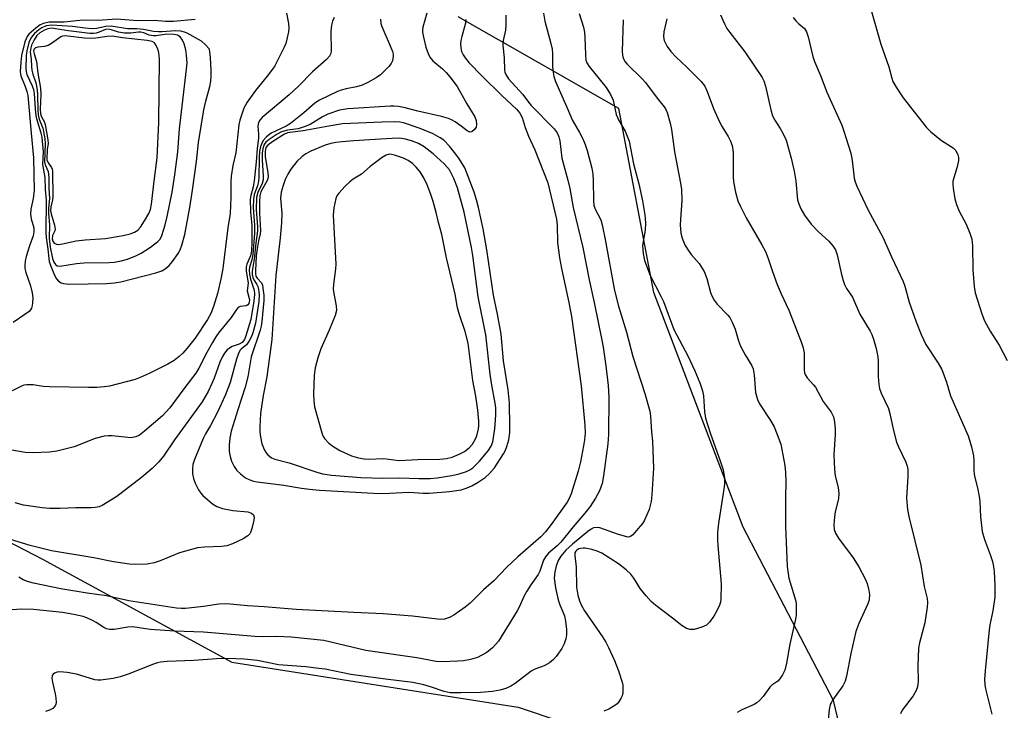
# Model space of a CAD drawing. Units: inches. Extents: x 1249764 to 1255763, y 505455 to 509455.
# Drawn here: x 1252601 to 1252874, y 508288 to 508479 of the extents above; entities that cross this region are included whole.
import ezdxf

# ---------------------------------------------------------------- set-up
doc = ezdxf.new("R2010")
doc.units = ezdxf.units.IN
doc.header["$MEASUREMENT"] = 0
doc.layers.add('NTRL-Trees', color=3, linetype='Continuous')
doc.layers.add('Undefined', color=1, linetype='Continuous')

msp = doc.modelspace()

# ---------------------------------------------------------------- linework, layer by layer
at = {"layer": 'NTRL-Trees'}
for points in [[(1252361.33, 508477.03), (1252408.04, 508482.04), (1252427.62, 508473.18), (1252430.9, 508446.92), (1252455.9, 508442.75), (1252476.74, 508442.75), (1252493.4, 508442.75), (1252522.57, 508438.59), (1252539.24, 508438.59), (1252553.2, 508441.38), (1252580.43, 508436.45), (1252585.07, 508429.29), (1252595.85, 508412.68), (1252597.43, 508334.83), (1252607.25, 508329.69), (1252659.74, 508301.09), (1252739.24, 508288.59), (1252776.74, 508276.09)], [(1252833.6, 508261.96), (1252826.81, 508290.46), (1252801.74, 508338.59), (1252776.86, 508403.78), (1252767.18, 508454.85), (1252744.95, 508467.47), (1252722.57, 508480.26)]]:
    msp.add_lwpolyline(points, dxfattribs=at)
at = {"layer": 'Undefined'}
for points, elevation in [([(1252713.86, 508481.25), (1252712.78, 508477.43), (1252712.67, 508476.57), (1252712.69, 508476.02), (1252712.95, 508474.62), (1252713.64, 508471.82), (1252714.23, 508470.12), (1252714.71, 508469.12), (1252715.59, 508468.05), (1252718.24, 508465.8), (1252719.24, 508464.83), (1252720.28, 508463.59), (1252722.28, 508460.92), (1252725.03, 508456.11), (1252727.19, 508452.56), (1252727.57, 508451.48), (1252727.73, 508450.38), (1252727.57, 508449.64), (1252727.15, 508449.01), (1252726.41, 508448.38), (1252725.82, 508448.27), (1252725.07, 508448.62), (1252723.39, 508449.95), (1252721.73, 508451.09), (1252720.73, 508451.66), (1252719.92, 508452.02), (1252717.98, 508452.57), (1252711.44, 508454.06), (1252707.54, 508455.11), (1252705.92, 508455.42), (1252704.86, 508455.5), (1252703.73, 508455.49), (1252691.99, 508454.75), (1252689.62, 508454.37), (1252686.45, 508453.25), (1252684.93, 508452.49), (1252681.48, 508450.39), (1252679.88, 508449.7), (1252678.18, 508449.23), (1252675.19, 508448.86), (1252673.61, 508448.33), (1252672.35, 508447.69), (1252670.14, 508446.24), (1252669.25, 508445.51), (1252668.74, 508444.81), (1252668.35, 508443.77), (1252668.2, 508442.41), (1252668.23, 508440.48), (1252668.52, 508436.16), (1252668.49, 508435), (1252668.18, 508433.97), (1252666.97, 508431.49), (1252666.67, 508430.14), (1252666.57, 508426.78), (1252666.93, 508421.99), (1252666.92, 508420.83), (1252666.44, 508417.41), (1252665.96, 508413.02), (1252665.45, 508409.64), (1252665.47, 508408.79), (1252665.62, 508407.96), (1252665.9, 508407.24), (1252666.74, 508405.96), (1252666.99, 508405.46), (1252667.2, 508404.62), (1252667.38, 508403.14), (1252667.29, 508401.26), (1252666.38, 508395.28), (1252665.65, 508392.57), (1252665.22, 508391.53), (1252664.57, 508390.29), (1252663.81, 508389.19), (1252662.34, 508388.05), (1252662.03, 508387.61), (1252661.65, 508386.86), (1252661.08, 508385.25), (1252659.29, 508378.74), (1252657.96, 508375.12), (1252655.78, 508370.53), (1252653.83, 508366.85), (1252652.48, 508364.51), (1252651.84, 508363.18), (1252649.39, 508357.43), (1252648.98, 508356.02), (1252648.85, 508354.88), (1252648.85, 508353.44), (1252649.12, 508352.09), (1252649.59, 508350.79), (1252650.55, 508348.98), (1252651.17, 508348), (1252651.74, 508347.35), (1252654.43, 508345.12), (1252655.63, 508344.35), (1252657.17, 508343.79), (1252660.09, 508343.25), (1252664.2, 508342.82), (1252665.28, 508342.48), (1252665.83, 508342.06), (1252665.96, 508341.38), (1252665.87, 508340.56), (1252665.36, 508338.25), (1252664.99, 508337.16), (1252664.74, 508336.75), (1252664.24, 508336.24), (1252662.91, 508335.37), (1252660.01, 508334), (1252658.39, 508333.4), (1252656.95, 508333.22), (1252652.19, 508333.05), (1252650.29, 508332.84), (1252645.22, 508331.48), (1252639.86, 508329.26), (1252638.22, 508328.73), (1252636.25, 508328.37), (1252633.11, 508328.28), (1252631.36, 508328.37), (1252626.92, 508328.95), (1252621.49, 508330.12), (1252609.74, 508332.03), (1252603.78, 508333.52), (1252594.96, 508336.16)], 332), ([(1252735.81, 508480.76), (1252735.83, 508477.94), (1252735.71, 508476.54), (1252735.07, 508473.73), (1252734.95, 508472.3), (1252735.33, 508468.94), (1252735.48, 508465.44), (1252735.58, 508464.88), (1252735.81, 508464.25), (1252736.58, 508463.09), (1252740.54, 508458.74), (1252742.12, 508456.56), (1252742.86, 508455.67), (1252749.25, 508449.14), (1252750.09, 508448.06), (1252750.58, 508446.97), (1252750.78, 508445.89), (1252751.34, 508441.07), (1252753.05, 508434.95), (1252753.55, 508432.62), (1252754.48, 508427.32), (1252757.18, 508416.22), (1252758.93, 508407.31), (1252760.34, 508400.98), (1252762.51, 508390.55), (1252762.87, 508388.53), (1252763.59, 508383.38), (1252764.19, 508377.96), (1252764.41, 508374.68), (1252764.31, 508364.37), (1252764.16, 508361.71), (1252762.97, 508352.84), (1252762.52, 508350.73), (1252761.79, 508348.72), (1252760.75, 508346.61), (1252759.23, 508344.32), (1252757.76, 508342.48), (1252754.5, 508338.69), (1252751.08, 508334.46), (1252750.05, 508333.43), (1252747.67, 508331.41), (1252746.81, 508330.41), (1252746.31, 508329.43), (1252745.23, 508326.42), (1252744.78, 508325.45), (1252742.75, 508322.57), (1252741.69, 508320.87), (1252740.87, 508319.39), (1252739.61, 508316.59), (1252738.93, 508315.34), (1252733.81, 508307), (1252733.08, 508306.15), (1252732.09, 508305.15), (1252731.05, 508304.21), (1252730.38, 508303.71), (1252729.18, 508303.03), (1252727.93, 508302.45), (1252726.05, 508301.91), (1252724.11, 508301.52), (1252722.51, 508301.36), (1252718.17, 508301.21), (1252716.52, 508301.3), (1252711.11, 508302.31), (1252696.98, 508304.34), (1252685.28, 508307.13), (1252676.29, 508308.03), (1252672.15, 508308.23), (1252668.54, 508308.18), (1252666.16, 508308.25), (1252651.95, 508309.45), (1252643.84, 508309.76), (1252637.2, 508310.23), (1252635.8, 508310.38), (1252632.32, 508310.98), (1252630.89, 508310.88), (1252627.16, 508310.19), (1252625.83, 508310.17), (1252625.02, 508310.41), (1252624.25, 508310.79), (1252622.11, 508312.18), (1252621.12, 508312.73), (1252619.56, 508313.43), (1252618.48, 508313.8), (1252615.91, 508314.35), (1252612.78, 508314.9), (1252604.73, 508315.74), (1252601.5, 508315.83), (1252598.68, 508315.65)], 328), ([(1252674.98, 508481.3), (1252675.52, 508478.4), (1252675.6, 508477.23), (1252675.52, 508476.07), (1252675.09, 508474.04), (1252674.77, 508472.9), (1252674.34, 508471.83), (1252671.7, 508466.71), (1252671.05, 508465.73), (1252669.61, 508463.83), (1252666.34, 508459.85), (1252664.05, 508456.63), (1252663.11, 508454.88), (1252661.98, 508451.6), (1252661.74, 508450.34), (1252660.86, 508442.54), (1252660.02, 508439.04), (1252659.57, 508436.08), (1252659.48, 508434.38), (1252659.48, 508430.14), (1252659.33, 508425.72), (1252658.65, 508421.67), (1252657.25, 508410.38), (1252656.82, 508407.96), (1252655.85, 508403.44), (1252654.72, 508399.84), (1252653.99, 508397.88), (1252653.06, 508396.24), (1252649.59, 508391.03), (1252647.42, 508388.31), (1252646.16, 508386.92), (1252645.14, 508385.96), (1252643.81, 508384.91), (1252642, 508383.89), (1252636.87, 508381.29), (1252634.3, 508380.13), (1252632.97, 508379.62), (1252625.79, 508377.79), (1252624.34, 508377.55), (1252622.3, 508377.41), (1252619.97, 508377.37), (1252609.17, 508377.56), (1252607.44, 508377.66), (1252604.63, 508378.11), (1252602.9, 508378.12), (1252602.06, 508377.98), (1252601.56, 508377.8), (1252598.86, 508376.44)], 338), ([(1252746.28, 508481.31), (1252746.66, 508479.12), (1252748.34, 508472.92), (1252748.68, 508471.32), (1252748.8, 508469.96), (1252748.79, 508466.49), (1252748.93, 508464.81), (1252749.11, 508463.71), (1252749.62, 508462.32), (1252752.8, 508455.22), (1252754.24, 508451.67), (1252756.29, 508448.16), (1252757.21, 508446.42), (1252757.85, 508444.84), (1252758.38, 508443.17), (1252759.69, 508438.25), (1252760, 508436.57), (1252760.09, 508434.84), (1252760.13, 508429.27), (1252760.26, 508427.87), (1252760.68, 508426.73), (1252762.17, 508423.92), (1252762.61, 508422.53), (1252763.44, 508418.45), (1252765.94, 508404.78), (1252766.37, 508402.8), (1252767.12, 508399.95)], 326), ([(1252756.14, 508481.21), (1252757.34, 508477.45), (1252757.63, 508476.02), (1252757.76, 508474.6), (1252757.91, 508469.71), (1252758.07, 508468.29), (1252758.34, 508467.5), (1252758.94, 508466.5), (1252763.64, 508460.7), (1252764.88, 508458.71), (1252765.62, 508457.12), (1252766.49, 508453.14), (1252766.78, 508452.34), (1252767.12, 508451.68)], 324), ([(1252795.39, 508480.87), (1252796.52, 508478.3), (1252797.19, 508477.07), (1252798.02, 508475.89), (1252802.15, 508470.56), (1252806.97, 508463.4), (1252807.46, 508462.47), (1252807.87, 508461.07), (1252809.39, 508454.47), (1252809.86, 508452.77), (1252810.44, 508451.56), (1252811.97, 508449.29), (1252812.78, 508447.83), (1252813.6, 508446.06), (1252814.13, 508444.39), (1252815.03, 508441.05), (1252815.85, 508437.46), (1252816.29, 508434.63), (1252816.8, 508429.44), (1252817.13, 508428.33), (1252817.71, 508427), (1252818.68, 508425.23), (1252820.59, 508422.75), (1252822.59, 508420.62), (1252825.47, 508418.04), (1252826.54, 508416.73), (1252827.31, 508415.56), (1252827.8, 508414.22), (1252829.01, 508408.76), (1252829.46, 508407.05), (1252829.86, 508405.95), (1252830.42, 508404.9), (1252832.07, 508402.5), (1252834.07, 508397.78), (1252836.92, 508393.05), (1252837.4, 508392.09), (1252837.91, 508390.81), (1252838.65, 508388.17), (1252839.04, 508385.9), (1252839.12, 508384.73), (1252839.14, 508380.44), (1252839.32, 508378.18), (1252839.51, 508377.07), (1252840, 508375.81), (1252842.07, 508371.57), (1252842.44, 508370.14), (1252843.31, 508365.78), (1252844.29, 508362.2), (1252844.81, 508360.87), (1252846.81, 508356.67), (1252847.28, 508355.29), (1252847.4, 508354.43), (1252847.4, 508352.65), (1252847, 508346.62), (1252847.32, 508343.51), (1252847.72, 508341.54), (1252850.99, 508328.01), (1252851.93, 508322.17), (1252852.74, 508318.84), (1252852.88, 508317.7), (1252852.77, 508316.37), (1252852.08, 508312.09), (1252850.64, 508306.52), (1252850.37, 508305.04), (1252850.16, 508300.09), (1252850.3, 508295.86), (1252850.11, 508294.29), (1252849.74, 508293.27), (1252848.89, 508291.79), (1252845.84, 508287.81), (1252845.39, 508286.77)], 318), ([(1252837.17, 508482.38), (1252839.87, 508472.68), (1252842.12, 508466.36), (1252842.92, 508463.24), (1252843.27, 508462.29), (1252844.16, 508460.75), (1252846.14, 508457.77), (1252852.56, 508449.53), (1252853.82, 508448.34), (1252856.74, 508445.95), (1252860, 508443.94), (1252860.7, 508443.13), (1252861.29, 508441.94), (1252861.47, 508441.19), (1252861.44, 508440.35), (1252861.05, 508438.66), (1252859.92, 508434.69), (1252859.85, 508433.83), (1252859.95, 508432.67), (1252860.43, 508429.78), (1252860.92, 508428.14), (1252861.67, 508426.32), (1252863.63, 508422.73), (1252864.6, 508420.24), (1252865.13, 508418.54), (1252865.35, 508416.66), (1252865.44, 508410.03), (1252865.81, 508405.44), (1252866.12, 508403.7), (1252867.96, 508397.82), (1252868.67, 508395.9), (1252870.23, 508393.01), (1252872.75, 508389.11), (1252874.95, 508384.91)], 314), ([(1252688.18, 508480.1), (1252687.7, 508479.06), (1252687.45, 508477.93), (1252687.29, 508476.17), (1252687.33, 508470.67), (1252687.16, 508469.91), (1252686.86, 508469.33), (1252686.09, 508468.47), (1252682.13, 508464.97), (1252678.28, 508461.05), (1252675.68, 508458.6), (1252668.2, 508452.31), (1252667.51, 508451.55), (1252667.18, 508450.94), (1252667.04, 508449.96), (1252667.16, 508447.72), (1252667.14, 508446.62), (1252666.77, 508443.7), (1252666.5, 508440.06), (1252665.97, 508434.73), (1252665.74, 508433.12), (1252665.03, 508430.71), (1252664.86, 508429.69), (1252664.96, 508426.18), (1252665.33, 508422.38), (1252665.34, 508417.52), (1252665.24, 508415.32), (1252664.99, 508413.97), (1252663.92, 508411.65), (1252663.73, 508410.86), (1252663.79, 508409.74), (1252664.28, 508406.35), (1252664.07, 508404.21), (1252664.6, 508402.12), (1252664.67, 508401.61), (1252664.63, 508401.13), (1252664.5, 508400.72), (1252664.27, 508400.37), (1252663.79, 508400.08), (1252662.08, 508399.9), (1252661.5, 508399.57), (1252661.04, 508399.02), (1252659.59, 508396.83), (1252656.17, 508392.67), (1252655.31, 508391.45), (1252654.4, 508389.88), (1252652.89, 508387.14), (1252650.63, 508382.76), (1252649.79, 508381.33), (1252646.76, 508377.42), (1252642.61, 508371.76), (1252641.49, 508370.49), (1252640.52, 508369.55), (1252635.55, 508365.27), (1252634.16, 508364.18), (1252633.13, 508363.68), (1252631.73, 508363.42), (1252630.88, 508363.46), (1252626.6, 508363.97), (1252625.45, 508363.99), (1252624.34, 508363.86), (1252621.86, 508363.26), (1252616.02, 508360.95), (1252611.22, 508359.7), (1252609.19, 508359.39), (1252604.43, 508359.23), (1252602.4, 508359.33), (1252598.77, 508359.98)], 336), ([(1252649.65, 508479.51), (1252643.6, 508478.98), (1252641.34, 508479.01), (1252638.26, 508479.26), (1252633.56, 508479.21), (1252627.84, 508479.67), (1252622.61, 508479.27), (1252618.46, 508479.37), (1252613.22, 508478.79), (1252610.26, 508478.82), (1252609.11, 508478.76), (1252607.5, 508478.46), (1252606.58, 508478.02), (1252605.36, 508477.11), (1252604.05, 508476), (1252603.44, 508475.42), (1252602.99, 508474.86), (1252602.67, 508474.21), (1252602.38, 508473.38), (1252601.4, 508469.56), (1252601.18, 508467.66), (1252601.06, 508465), (1252601.19, 508463.93), (1252602.45, 508460.98), (1252602.9, 508459.58), (1252603.16, 508458.43), (1252604.06, 508448), (1252604.77, 508441.12), (1252604.88, 508432.11), (1252604.64, 508429.89), (1252604, 508426.92), (1252603.91, 508425.49), (1252604.08, 508424.17), (1252604.84, 508421.7), (1252604.87, 508420.61), (1252604.64, 508419.5), (1252603.61, 508416.72), (1252602.67, 508413.74), (1252602.39, 508412.41), (1252602.29, 508411.27), (1252602.37, 508410.42), (1252602.63, 508409.31), (1252603.9, 508405.56), (1252604.37, 508403.68), (1252604.55, 508402.31), (1252604.5, 508400.92), (1252604.39, 508400.11), (1252604.18, 508399.36), (1252603.91, 508398.91), (1252603.53, 508398.51), (1252602.36, 508397.64), (1252599.07, 508395.43)], 340), ([(1252701, 508479.6), (1252701.15, 508478.46), (1252701.41, 508477.63), (1252703.77, 508472.2), (1252704.34, 508470.69), (1252704.52, 508469.92), (1252704.54, 508469.38), (1252704.36, 508468.06), (1252704.04, 508467.33), (1252703.32, 508466.45), (1252701, 508464.2), (1252699.84, 508463.32), (1252697.51, 508462.06), (1252695.91, 508461.32), (1252694.37, 508460.86), (1252691.47, 508460.28), (1252690.09, 508459.92), (1252689.09, 508459.52), (1252684.14, 508457.16), (1252682.81, 508456.27), (1252679.77, 508453.63), (1252676.06, 508450.63), (1252674.83, 508449.91), (1252670.66, 508447.95), (1252669.37, 508447), (1252668.49, 508445.92), (1252668.08, 508445.13), (1252667.76, 508444.29), (1252667.48, 508442.9), (1252667.38, 508441.26), (1252667.25, 508435.45), (1252667.12, 508434.08), (1252666.91, 508433.33), (1252666.02, 508431), (1252665.77, 508429.63), (1252665.72, 508427.36), (1252666.11, 508422.45), (1252666.07, 508420.2), (1252665.63, 508414.31), (1252665.33, 508412.86), (1252664.69, 508410.77), (1252664.58, 508409.97), (1252664.66, 508408.83), (1252664.93, 508407.42), (1252665.94, 508404.41), (1252666.05, 508403.29), (1252666, 508402.18), (1252665.82, 508400.78), (1252665.03, 508396.24), (1252663.7, 508391.75), (1252663.27, 508390.69), (1252662.68, 508389.88), (1252661.82, 508389.38), (1252659.9, 508388.72), (1252659.13, 508388.34), (1252658.5, 508387.81), (1252657.78, 508386.94), (1252657.18, 508385.94), (1252656.47, 508384.42), (1252654.9, 508380.01), (1252654.27, 508378.5), (1252653.17, 508376.31), (1252651.55, 508373.42), (1252643.86, 508362.84), (1252640.79, 508358.33), (1252639.48, 508356.77), (1252637.67, 508354.87), (1252634.71, 508352.43), (1252627.83, 508347.12), (1252623.78, 508344.61), (1252622.98, 508344.28), (1252621.88, 508344.04), (1252620.75, 508343.96), (1252616.49, 508343.97), (1252612.09, 508343.83), (1252609.16, 508343.82), (1252607.14, 508344), (1252601.98, 508344.75), (1252599.63, 508345.4)], 334), ([(1252724.73, 508479.5), (1252724.6, 508478.56), (1252723.58, 508474.84), (1252723.34, 508473.73), (1252723.27, 508472.87), (1252723.32, 508471.71), (1252723.55, 508470.66), (1252723.96, 508469.73), (1252724.54, 508468.85), (1252725.57, 508467.61), (1252729.26, 508463.83), (1252734.71, 508458.45), (1252738.83, 508454.67), (1252739.74, 508453.55), (1252740.34, 508452.3), (1252741.22, 508449.53), (1252742.14, 508447.11), (1252743.85, 508443.38), (1252747.47, 508434.22), (1252749.91, 508424.08), (1252750.06, 508422.45), (1252750.15, 508417.66), (1252750.76, 508413.33), (1252751.25, 508410.44), (1252753.35, 508400.93), (1252754.06, 508397.08), (1252756.72, 508377.88), (1252757.76, 508366.93), (1252757.81, 508364.71), (1252757.66, 508362.83), (1252757.4, 508361.15), (1252756.53, 508356.74), (1252755.93, 508354.12), (1252753.94, 508347.88), (1252753.43, 508346.59), (1252752.85, 508345.58), (1252748.44, 508339.35), (1252746.88, 508337.34), (1252745.57, 508335.94), (1252739.14, 508330.35), (1252736.12, 508327.47), (1252732.47, 508323.69), (1252729.61, 508321.18), (1252725.91, 508317.52), (1252724.53, 508316.41), (1252721.41, 508314.14), (1252720.15, 508313.5), (1252718.84, 508313.09), (1252718.03, 508312.98), (1252716.88, 508313.02), (1252709.91, 508313.88), (1252701.76, 508314.57), (1252693.67, 508314.9), (1252677.68, 508315.71), (1252668.78, 508316.45), (1252664.12, 508316.73), (1252658.4, 508317.32), (1252656.19, 508317.26), (1252651.89, 508316.6), (1252646.97, 508316.06), (1252645.81, 508316), (1252644.45, 508316.1), (1252631.16, 508318.11), (1252625.02, 508319.57), (1252619.63, 508320.31), (1252612.3, 508321.47), (1252604.77, 508323.09), (1252603.1, 508323.54), (1252601.88, 508324.03), (1252600.64, 508324.74)], 330), ([(1252768.41, 508479.49), (1252768.08, 508470.79), (1252768.17, 508469.62), (1252768.41, 508468.81), (1252768.92, 508467.8), (1252769.47, 508467.12), (1252773.64, 508463.09), (1252774.6, 508462.07), (1252777.85, 508457.67), (1252779.79, 508455.26), (1252780.25, 508454.54), (1252780.61, 508453.76), (1252781.47, 508450.72), (1252781.82, 508449.02), (1252782.6, 508442.84), (1252784.31, 508434.09), (1252784.58, 508432.38), (1252784.67, 508429.29), (1252784.28, 508424.01), (1252784.24, 508422.55), (1252784.42, 508420.24), (1252784.74, 508418.84), (1252785.52, 508417), (1252786.23, 508415.74), (1252787.28, 508414.33), (1252789.46, 508411.78), (1252790.85, 508409.58), (1252791.57, 508407.67), (1252792.66, 508403.71), (1252793.11, 508402.65), (1252793.66, 508401.63), (1252794.51, 508400.47), (1252797.48, 508397.49), (1252797.97, 508396.79), (1252798.65, 508395.48), (1252799.48, 508393.58), (1252800.39, 508390.29), (1252800.95, 508388.82), (1252802.21, 508386.47), (1252804.01, 508383.57), (1252804.47, 508382.52), (1252804.78, 508380.85), (1252805.14, 508376.01), (1252805.63, 508374.06), (1252806.24, 508372.87), (1252809.24, 508368.23), (1252810.28, 508366.48), (1252811.16, 508364.34), (1252812.11, 508361.61), (1252813.27, 508355.74), (1252813.48, 508353.75), (1252813.55, 508351.24), (1252813.44, 508346.71), (1252813.43, 508338.86), (1252813.89, 508327.67), (1252814.4, 508324.45), (1252816.27, 508318.09), (1252816.41, 508317.26), (1252816.45, 508316.15), (1252816.4, 508314.2), (1252816.25, 508313.06), (1252814.62, 508306.1), (1252813.75, 508300.86), (1252813.28, 508298.94), (1252812.65, 508297.65), (1252811.86, 508296.47), (1252811.3, 508295.89), (1252809.65, 508294.73), (1252809.07, 508294.2), (1252807.26, 508291.59), (1252806.33, 508290.56), (1252805.49, 508289.86), (1252804.77, 508289.41), (1252801.3, 508287.86), (1252799.99, 508287.19)], 322), ([(1252780.52, 508479.7), (1252779.69, 508476.08), (1252779.61, 508474.74), (1252779.81, 508473.72), (1252780.58, 508472.02), (1252781.63, 508470.65), (1252783.04, 508469.16), (1252786.18, 508466.25), (1252790.04, 508462.29), (1252791.04, 508461.06), (1252791.74, 508459.58), (1252793.48, 508454.79), (1252795.06, 508451.3), (1252795.86, 508449.72), (1252797.57, 508447.02), (1252798.22, 508445.78), (1252798.65, 508444.52), (1252798.89, 508442.59), (1252798.95, 508435.89), (1252799.02, 508434.44), (1252799.58, 508431.65), (1252800.24, 508429.19), (1252800.94, 508427.59), (1252802.53, 508424.46), (1252806.89, 508417), (1252807.86, 508415.09), (1252808.64, 508413.2), (1252809.8, 508409.57), (1252811.1, 508406), (1252812.27, 508403.35), (1252814.38, 508398.89), (1252817.83, 508390.06), (1252818.36, 508388.42), (1252818.62, 508387.02), (1252818.61, 508382.32), (1252818.74, 508381.47), (1252818.92, 508380.98), (1252819.49, 508380.05), (1252821.25, 508378.13), (1252821.76, 508377.47), (1252823.93, 508373.52), (1252826.11, 508370.5), (1252826.75, 508369.23), (1252827.09, 508367.83), (1252827.26, 508365.78), (1252827.23, 508364.31), (1252826.86, 508358.73), (1252827.03, 508354.63), (1252827.22, 508352.89), (1252828.07, 508349.65), (1252828.27, 508347.92), (1252828.12, 508346.49), (1252827.24, 508342.84), (1252827.01, 508341.46), (1252826.87, 508339.26), (1252826.99, 508337.97), (1252827.33, 508336.97), (1252828.11, 508335.54), (1252832.27, 508330.13), (1252833.84, 508327.61), (1252835.53, 508324.25), (1252836.11, 508322.93), (1252836.62, 508321.05), (1252836.75, 508319.93), (1252836.64, 508318.46), (1252836.34, 508317.34), (1252833.79, 508311.82), (1252832.95, 508309.64), (1252831.61, 508303.51), (1252830.37, 508297.23), (1252830.01, 508295.84), (1252829.37, 508294.58), (1252826.53, 508290.6), (1252826.09, 508289.88), (1252825.88, 508289.37), (1252825.6, 508288), (1252825.26, 508285.16)], 320), ([(1252815.62, 508480.09), (1252816.35, 508479.15), (1252817.17, 508478.3), (1252818.72, 508477), (1252819.04, 508476.59), (1252819.29, 508476.09), (1252819.73, 508474.7), (1252821.03, 508469.26), (1252821.45, 508467.86), (1252823.18, 508463.95), (1252824.94, 508459.32), (1252829.05, 508450.2), (1252829.67, 508448.54), (1252831.6, 508442.44), (1252831.93, 508440.38), (1252832.51, 508435.53), (1252832.76, 508434.46), (1252833.2, 508433.23), (1252836.38, 508426.63), (1252840.46, 508419.11), (1252842.83, 508413.66), (1252846.1, 508406.8), (1252846.59, 508405.49), (1252847.75, 508401.06), (1252849.73, 508395.57), (1252851.09, 508392.08), (1252852.44, 508389.34), (1252855.79, 508384.16), (1252856.79, 508382.35), (1252858.1, 508378.9), (1252859.28, 508375.08), (1252864.18, 508363.93), (1252865.07, 508360.89), (1252865.64, 508358.41), (1252865.76, 508357.08), (1252865.71, 508354.39), (1252865.77, 508353.31), (1252865.95, 508352.43), (1252866.76, 508349.55), (1252867.2, 508347.08), (1252867.35, 508345.69), (1252867.52, 508341.46), (1252868.06, 508337.38), (1252868.64, 508335.18), (1252870.31, 508330.75), (1252870.87, 508329.07), (1252871.2, 508327.65), (1252871.35, 508326.18), (1252871.57, 508322.63), (1252871.55, 508319.13), (1252871.02, 508315.38), (1252870.16, 508311.48), (1252869.93, 508310.06), (1252868.85, 508298.69), (1252868.7, 508296.35), (1252868.78, 508294.92), (1252868.97, 508293.76), (1252870.71, 508286.68)], 316), ([(1252767.12, 508451.68), (1252768.93, 508448.5), (1252770.06, 508445.75), (1252771.28, 508439.5), (1252772.73, 508433.93), (1252773.73, 508429.17), (1252774.38, 508425.31), (1252774.62, 508423.06), (1252774.48, 508421.03), (1252773.75, 508416.84), (1252773.92, 508414.6), (1252774.32, 508412.68), (1252775.93, 508408.44), (1252778.88, 508402.73), (1252779.58, 508401.23), (1252782.46, 508393.45), (1252786.43, 508385.94), (1252788.28, 508381.97), (1252789.65, 508378.68), (1252790.37, 508376.49), (1252790.72, 508375.1), (1252790.99, 508370.59), (1252791.28, 508368.91), (1252792.57, 508364.78), (1252795.44, 508356.73), (1252796.12, 508354.49), (1252796.51, 508352.2), (1252796.51, 508350.51), (1252796.27, 508348.57), (1252794.92, 508340.23), (1252794.67, 508338.25), (1252794.58, 508336.78), (1252794.57, 508334.99), (1252794.66, 508333.51), (1252795.61, 508322.91), (1252795.52, 508318.63), (1252795.39, 508317.79), (1252795.11, 508316.96), (1252794.36, 508315.37), (1252793.53, 508313.91), (1252792.31, 508312.23), (1252791.48, 508311.43), (1252790.25, 508310.84), (1252788.08, 508310.23), (1252787.01, 508310.16), (1252786.01, 508310.44), (1252784.81, 508311.18), (1252782.1, 508313.37), (1252777.46, 508316.9), (1252776.17, 508317.99), (1252774.78, 508319.51), (1252773.12, 508321.56), (1252771.33, 508324.49), (1252770.5, 508325.59), (1252769.26, 508326.77), (1252767.12, 508328.4)], 324), ([(1252767.12, 508399.95), (1252769.32, 508392.73), (1252771.05, 508385.94), (1252774.41, 508375.69), (1252775.76, 508370.84), (1252775.95, 508369.44), (1252776.26, 508365.09), (1252776.58, 508362.47), (1252776.84, 508355), (1252776.35, 508347.54), (1252776.17, 508345.76), (1252775.61, 508343.52), (1252774.36, 508340.59), (1252773.74, 508339.61), (1252772.02, 508337.55), (1252771.03, 508336.48), (1252770.39, 508336), (1252769.93, 508335.87), (1252769.43, 508335.89), (1252767.12, 508336.59)], 326), ([(1252767.12, 508336.59), (1252761.96, 508338.38), (1252761.14, 508338.52), (1252760.2, 508338.38), (1252759.48, 508338.04), (1252758.58, 508337.43), (1252754.33, 508333.92), (1252752.51, 508332.2), (1252751.09, 508330.53), (1252750.38, 508329.35), (1252749.76, 508327.82), (1252749.41, 508326.16), (1252749.28, 508324.45), (1252749.58, 508321.79), (1252750.38, 508318.47), (1252750.84, 508317.03), (1252752.07, 508313.98), (1252752.41, 508312.55), (1252752.65, 508310.2), (1252752.7, 508308.73), (1252752.51, 508307.6), (1252752.05, 508306.24), (1252751.33, 508304.95), (1252749.81, 508302.73), (1252749.03, 508301.85), (1252747.94, 508300.94), (1252746.49, 508300.07), (1252743.9, 508299.14), (1252742.83, 508298.61), (1252738.39, 508295.18), (1252737.24, 508294.42), (1252735.87, 508293.86), (1252734.15, 508293.34), (1252732.09, 508293.02), (1252728.83, 508292.71), (1252723.3, 508292.57), (1252720.41, 508292.66), (1252718.74, 508293.02), (1252715.23, 508294.18), (1252713.09, 508294.8), (1252710.01, 508295.49), (1252702.43, 508296.39), (1252692.81, 508297.74), (1252685.67, 508299.14), (1252683.9, 508299.41), (1252680.36, 508299.83), (1252672.76, 508300.43), (1252666.88, 508301.57), (1252663.17, 508301.93), (1252660.87, 508302.06), (1252656.84, 508302.11), (1252649.25, 508301.6), (1252641.86, 508301.29), (1252639.94, 508301.11), (1252639.12, 508300.94), (1252638.06, 508300.59), (1252630.98, 508297.76), (1252628.81, 508297.02), (1252626.87, 508296.57), (1252623.46, 508296.15), (1252622.62, 508296.12), (1252621.76, 508296.23), (1252616.63, 508297.82), (1252614.08, 508298.29), (1252612.09, 508298.46), (1252611.29, 508298.32), (1252610.57, 508298.03), (1252610.17, 508297.77), (1252609.89, 508297.43), (1252609.8, 508296.71), (1252609.99, 508295.59), (1252610.79, 508292.37), (1252610.98, 508291.25), (1252611.05, 508289.92), (1252610.98, 508289.43), (1252610.78, 508289), (1252610.08, 508288.31), (1252609.18, 508287.78), (1252608.08, 508287.44)], 326), ([(1252767.12, 508328.4), (1252762.49, 508331.36), (1252761.2, 508331.93), (1252759.71, 508332.38), (1252757.82, 508332.75), (1252757.28, 508332.79), (1252756.53, 508332.7), (1252756.07, 508332.56), (1252755.52, 508332.23), (1252755.22, 508331.9), (1252755.01, 508331.47), (1252754.94, 508330.73), (1252755.39, 508327.48), (1252755.4, 508321.92), (1252755.78, 508319.71), (1252756.27, 508318.12), (1252756.84, 508316.86), (1252757.67, 508315.42), (1252762.64, 508308.2), (1252763.6, 508306.64), (1252764.33, 508305.23), (1252765.98, 508301.56), (1252767.12, 508298.71)], 324), ([(1252767.12, 508298.71), (1252768.14, 508295.59), (1252768.28, 508294.72), (1252768.34, 508293.53), (1252768.31, 508292.65), (1252768.12, 508291.81), (1252767.75, 508291.02), (1252767.12, 508290.06)], 324), ([(1252767.12, 508290.06), (1252766.72, 508289.6), (1252766.08, 508289.07), (1252764.38, 508288.06), (1252763.07, 508287.53)], 324)]:
    msp.add_lwpolyline(points, dxfattribs=dict(at, elevation=elevation))
for points, elevation in [([(1252609.8, 508477.97), (1252608.24, 508477.76), (1252607.03, 508477.23), (1252606.23, 508476.67), (1252605.02, 508475.63), (1252604.48, 508475.04), (1252604, 508474.37), (1252603.4, 508473.13), (1252602.85, 508470.84), (1252602.72, 508469.52), (1252602.61, 508465.89), (1252602.69, 508465.06), (1252602.88, 508464.31), (1252604.4, 508461.16), (1252604.76, 508460.06), (1252604.93, 508458.97), (1252605.19, 508454.77), (1252605.43, 508452.8), (1252605.73, 508451.43), (1252606.82, 508448.08), (1252607.08, 508446.76), (1252607.4, 508442.76), (1252607.24, 508439.28), (1252607.86, 508435.63), (1252608.01, 508432.33), (1252608.25, 508429.34), (1252608.16, 508420.44), (1252608.21, 508418.99), (1252608.7, 508415.82), (1252608.97, 508413.21), (1252609.12, 508412.4), (1252609.59, 508411.02), (1252610.6, 508408.58), (1252611.15, 508407.56), (1252611.71, 508406.91), (1252612.39, 508406.42), (1252613.09, 508406.21), (1252614.52, 508406.11), (1252619.89, 508406.12), (1252624.96, 508406.27), (1252627.25, 508406.42), (1252628.95, 508406.71), (1252638.73, 508409.2), (1252640.33, 508409.77), (1252641.29, 508410.3), (1252642.38, 508411.23), (1252643.31, 508412.37), (1252644.85, 508414.54), (1252645.41, 508415.55), (1252645.95, 508416.88), (1252646.73, 508419.86), (1252648.11, 508427.37), (1252648.88, 508432.15), (1252649.94, 508440.11), (1252650.53, 508445.42), (1252652.02, 508454.5), (1252652.54, 508456.87), (1252653.69, 508460.98), (1252653.93, 508462.42), (1252654.07, 508463.89), (1252654.08, 508465.36), (1252653.88, 508468.98), (1252653.55, 508471.32), (1252652.41, 508472.62), (1252651.39, 508473.48), (1252647.4, 508475.75), (1252646.64, 508476.05), (1252645.61, 508476.3), (1252644.16, 508476.37), (1252640.45, 508476.09), (1252639.4, 508476.07), (1252638, 508476.24), (1252635.23, 508476.76), (1252633.45, 508476.91), (1252630.79, 508476.96), (1252626.31, 508477.67), (1252624.85, 508477.58), (1252622.2, 508477.04), (1252621.02, 508476.98), (1252619.1, 508477.12), (1252615.59, 508477.6)], 338), ([(1252609.71, 508477.1), (1252608.74, 508476.98), (1252607.75, 508476.57), (1252606.5, 508475.81), (1252605.68, 508475.05), (1252604.92, 508473.9), (1252604.18, 508472.41), (1252603.96, 508471.63), (1252603.86, 508470.56), (1252604.1, 508468.43), (1252604.18, 508466.51), (1252604.31, 508465.45), (1252604.55, 508464.39), (1252605.35, 508461.98), (1252605.78, 508459.98), (1252605.86, 508458.6), (1252605.91, 508454.48), (1252606.03, 508453.1), (1252606.34, 508451.86), (1252607.36, 508449.36), (1252607.89, 508446.48), (1252607.98, 508445.05), (1252607.83, 508439.96), (1252608.06, 508439), (1252608.77, 508437.37), (1252608.93, 508436.53), (1252608.99, 508435.66), (1252609.04, 508432.63), (1252609.2, 508429.86), (1252608.93, 508427.14), (1252608.87, 508425.71), (1252609.21, 508422.56), (1252609.11, 508418.79), (1252609.39, 508416.38), (1252609.97, 508413.17), (1252610.39, 508412.15), (1252610.82, 508411.51), (1252611.31, 508411.18), (1252612.08, 508411.08), (1252616.71, 508411.81), (1252618.68, 508412), (1252625.77, 508412.1), (1252627.09, 508412.19), (1252628.66, 508412.47), (1252630.82, 508413.02), (1252633.28, 508413.98), (1252634.58, 508414.63), (1252637.25, 508416.34), (1252639.29, 508417.91), (1252639.85, 508418.56), (1252640.36, 508419.54), (1252641.28, 508422.56), (1252641.82, 508424.85), (1252643.19, 508431.57), (1252643.93, 508436.44), (1252644.77, 508442.82), (1252645.28, 508449.15), (1252647.23, 508465.75), (1252647.38, 508467.5), (1252647.21, 508469.6), (1252647, 508471.14), (1252646.55, 508472.8), (1252646.12, 508473.84), (1252645.42, 508474.73), (1252644.69, 508475.2), (1252643.71, 508475.41), (1252641.75, 508475.44), (1252638.77, 508475.02), (1252637.94, 508475.01), (1252636.88, 508475.23), (1252635.33, 508475.84), (1252634.55, 508476.06), (1252633.9, 508476.06), (1252631.72, 508475.72), (1252630, 508475.72), (1252628.32, 508475.99), (1252626.26, 508476.67), (1252625.46, 508476.84), (1252624.74, 508476.73), (1252622.96, 508476), (1252622.15, 508475.75), (1252621.36, 508475.63), (1252620.4, 508475.62), (1252614.47, 508476.35), (1252610.85, 508476.99)], 336), ([(1252613.52, 508475.02), (1252612.78, 508474.94), (1252612.29, 508474.73), (1252609.73, 508472.84), (1252608.79, 508472.34), (1252607.82, 508472.04), (1252605.94, 508471.88), (1252605.27, 508471.68), (1252604.85, 508471.2), (1252604.75, 508470.76), (1252604.88, 508470), (1252605.56, 508467.88), (1252605.92, 508464.68), (1252606.69, 508460.46), (1252606.75, 508458.75), (1252606.63, 508454.63), (1252606.71, 508453.31), (1252606.94, 508452.54), (1252607.72, 508451.18), (1252607.99, 508450.39), (1252608.7, 508446.11), (1252608.78, 508445.02), (1252608.52, 508443.52), (1252608.46, 508440.56), (1252608.78, 508439.79), (1252609.7, 508438.49), (1252609.9, 508438), (1252610.01, 508437.46), (1252610.1, 508430.27), (1252610, 508429.48), (1252609.55, 508427.57), (1252609.49, 508426.56), (1252609.67, 508425.55), (1252610.61, 508422.43), (1252610.75, 508421.34), (1252610.63, 508420.86), (1252610.02, 508419.56), (1252609.93, 508418.63), (1252610.11, 508417.98), (1252610.51, 508417.46), (1252611.13, 508417.16), (1252611.64, 508417.09), (1252612.79, 508417.24), (1252616.55, 508418.07), (1252619.04, 508418.34), (1252624.76, 508418.75), (1252629.61, 508419.53), (1252631.58, 508420.03), (1252632.81, 508420.52), (1252633.68, 508421.08), (1252634.44, 508421.86), (1252635.58, 508423.61), (1252636.76, 508425.69), (1252637.18, 508426.81), (1252637.5, 508428.24), (1252638.23, 508434.64), (1252639.08, 508441.12), (1252639.53, 508450.96), (1252639.69, 508468.49), (1252639.49, 508470.35), (1252639.27, 508471.34), (1252638.81, 508472.36), (1252638.31, 508473.02), (1252637.71, 508473.42), (1252636.26, 508473.74), (1252629.46, 508474.41), (1252626.56, 508474.88), (1252625.2, 508474.81), (1252622.02, 508474.35), (1252620.61, 508474.25), (1252618.87, 508474.36)], 334), ([(1252704.95, 508451.1), (1252701.45, 508451.03), (1252690.54, 508450.53), (1252686.66, 508449.92), (1252679.55, 508448.59), (1252675.84, 508448.2), (1252675.2, 508448.03), (1252674.44, 508447.69), (1252671.18, 508445.67), (1252669.77, 508444.66), (1252669.25, 508443.98), (1252669.05, 508443.02), (1252669.08, 508441.37), (1252669.8, 508437.06), (1252669.86, 508435.9), (1252669.77, 508435.36), (1252669.57, 508434.86), (1252667.79, 508431.67), (1252667.52, 508430.61), (1252667.44, 508429.15), (1252667.44, 508425.9), (1252667.77, 508420.91), (1252667.64, 508420), (1252667.14, 508418.09), (1252666.79, 508415.88), (1252666.58, 508413.91), (1252666.31, 508409.8), (1252666.32, 508408.98), (1252666.46, 508408.27), (1252666.8, 508407.71), (1252667.98, 508406.48), (1252668.27, 508405.76), (1252668.42, 508404.95), (1252668.62, 508402.98), (1252668.66, 508401.56), (1252668.15, 508395.68), (1252667.93, 508394.4), (1252667.64, 508393.33), (1252665.13, 508385.9), (1252664.2, 508380.3), (1252663.5, 508377.44), (1252661.43, 508371.19), (1252659.62, 508365.25), (1252659.21, 508363.34), (1252659.04, 508361.34), (1252659.07, 508359.62), (1252659.29, 508358.2), (1252659.71, 508356.9), (1252660.4, 508355.41), (1252661.2, 508354.35), (1252662.22, 508353.39), (1252663.59, 508352.34), (1252664.78, 508351.72), (1252665.78, 508351.41), (1252666.85, 508351.22), (1252674.23, 508350.26), (1252679.11, 508349.45), (1252681.34, 508349.17), (1252684.1, 508348.92), (1252699.12, 508348.02), (1252701.19, 508347.95), (1252703.5, 508348), (1252709.02, 508348.36), (1252712.93, 508348.05), (1252714.52, 508348.02), (1252720.23, 508348.52), (1252723.45, 508349), (1252725.07, 508349.48), (1252726.36, 508350.11), (1252728.12, 508351.12), (1252730.07, 508352.37), (1252731.33, 508353.51), (1252732.67, 508355.11), (1252735.17, 508358.99), (1252735.72, 508359.99), (1252736.14, 508360.98), (1252736.68, 508362.84), (1252736.91, 508364.85), (1252736.95, 508366.6), (1252736.84, 508373.01), (1252736.48, 508376.72), (1252735.2, 508384.75), (1252734.53, 508392.19), (1252733.52, 508397.76), (1252732.38, 508403.02), (1252730.57, 508415.55), (1252729.5, 508421.38), (1252728.24, 508427.33), (1252727.67, 508429.47), (1252727, 508431.6), (1252724.46, 508438.36), (1252722.77, 508441.02), (1252721.59, 508442.64), (1252720.16, 508444.41), (1252718.61, 508446.04), (1252717.65, 508446.72), (1252715.67, 508447.77), (1252712.09, 508449.27), (1252707.47, 508450.85), (1252706.4, 508451.05)], 330), ([(1252705.93, 508446.6), (1252701.09, 508446.35), (1252693.63, 508445.82), (1252690.42, 508445.58), (1252688.69, 508445.37), (1252687.28, 508445.09), (1252685.69, 508444.63), (1252681.75, 508442.99), (1252680.3, 508442.24), (1252679.26, 508441.47), (1252677.84, 508440.09), (1252676.2, 508438.02), (1252675.29, 508436.58), (1252674.57, 508435.09), (1252673.99, 508433.5), (1252673.46, 508431.59), (1252673.3, 508429.9), (1252673.62, 508425.73), (1252673.55, 508423.06), (1252673.2, 508418.94), (1252671.95, 508408.5), (1252670.9, 508390.68), (1252669.51, 508380.32), (1252668.5, 508375.16), (1252667.76, 508370.16), (1252667.52, 508366.49), (1252667.56, 508365.07), (1252667.72, 508363.66), (1252668.12, 508361.73), (1252668.85, 508359.97), (1252669.27, 508359.27), (1252669.75, 508358.68), (1252670.76, 508357.89), (1252671.76, 508357.45), (1252675.71, 508356.42), (1252683.4, 508353.86), (1252684.99, 508353.41), (1252687.44, 508353.05), (1252695.58, 508352.4), (1252701.6, 508352.21), (1252706.42, 508352.34), (1252711.65, 508352.12), (1252714.8, 508352.15), (1252716.74, 508352.34), (1252720.87, 508352.98), (1252722.89, 508353.45), (1252724.87, 508354.05), (1252725.84, 508354.51), (1252726.64, 508355.08), (1252728.53, 508356.89), (1252730.94, 508359.75), (1252731.8, 508361.07), (1252732.25, 508362.34), (1252732.77, 508365.94), (1252733.04, 508369.66), (1252733.04, 508371.71), (1252732.89, 508373.02), (1252731.87, 508378.61), (1252731.49, 508381.05), (1252730.27, 508391.97), (1252728.15, 508402.57), (1252726.66, 508414.05), (1252726.31, 508416.25), (1252724.29, 508426.07), (1252722.38, 508432.78), (1252721.4, 508435.36), (1252720.24, 508437.77), (1252718.67, 508439.47), (1252715.64, 508442.25), (1252713.16, 508444.19), (1252711.55, 508445.12), (1252709.66, 508445.83), (1252707.99, 508446.32), (1252706.88, 508446.54)], 328), ([(1252703.58, 508442.11), (1252702.64, 508441.86), (1252701.54, 508441.19), (1252698.16, 508438.69), (1252695.73, 508436.63), (1252693.49, 508435.22), (1252692.51, 508434.5), (1252691.26, 508433.26), (1252689.47, 508431.3), (1252688.97, 508430.6), (1252688.63, 508429.82), (1252688.13, 508427.25), (1252687.92, 508425.22), (1252688.68, 508411.65), (1252688.6, 508410.28), (1252688.02, 508406.06), (1252687.92, 508404.65), (1252688.06, 508403.49), (1252688.76, 508400.05), (1252688.83, 508398.72), (1252688.49, 508397.37), (1252686.83, 508393.26), (1252684.45, 508388.09), (1252683.67, 508385.63), (1252682.91, 508382.86), (1252682.66, 508380.84), (1252682.45, 508375.54), (1252682.53, 508373.7), (1252682.75, 508371.99), (1252684.78, 508364.81), (1252685.07, 508363.97), (1252685.49, 508363.22), (1252686.66, 508361.95), (1252687.79, 508361.06), (1252689.79, 508359.93), (1252693, 508358.43), (1252694.91, 508357.85), (1252696.53, 508357.55), (1252697.61, 508357.5), (1252701.98, 508357.65), (1252706.15, 508357.11), (1252711.44, 508357.42), (1252717.54, 508357.46), (1252719.38, 508357.65), (1252720.98, 508358.05), (1252722.85, 508358.84), (1252724.4, 508359.63), (1252725.67, 508360.6), (1252726.58, 508361.66), (1252727.33, 508362.91), (1252727.74, 508363.97), (1252728.2, 508365.9), (1252728.31, 508366.72), (1252728.33, 508368.07), (1252728.08, 508371.07), (1252727.52, 508374.94), (1252726.71, 508379.35), (1252725.35, 508389.7), (1252724.58, 508392.94), (1252723, 508397.53), (1252722.43, 508399.47), (1252721.77, 508403.33), (1252719.33, 508413.35), (1252718.11, 508419.81), (1252717.13, 508423.16), (1252716.49, 508426), (1252715.63, 508429.05), (1252715.01, 508430.95), (1252714, 508433.61), (1252713.12, 508435.44), (1252712.04, 508437.21), (1252710.95, 508438.54), (1252709.92, 508439.54), (1252708.7, 508440.38), (1252707.43, 508441), (1252704.95, 508441.87), (1252704.13, 508442.07)], 326)]:
    msp.add_lwpolyline(points, close=True, dxfattribs=dict(at, elevation=elevation))

doc.saveas('drawing.dxf')
